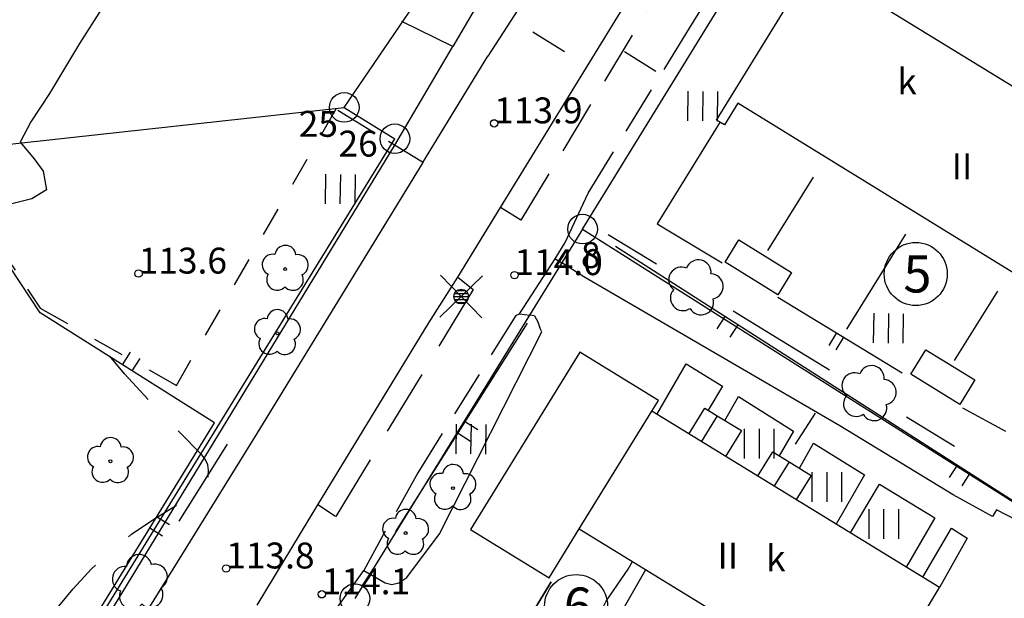
# Model space of a CAD drawing. Units: metres. Extents: x 25490999 to 25492313, y 6723573 to 6724501.
# Drawn here: x 25491771 to 25491838, y 6723715 to 6723754 of the extents above; entities that cross this region are included whole.
import ezdxf

# ---------------------------------------------------------------- set-up
doc = ezdxf.new("R2010")
doc.units = ezdxf.units.M
for name, pattern in [('APUKAYRA(1)', [7, 4, -3]), ('TILANRAJA(1)', [6, 4, -2]), ('TONTIN-YLEISENALUEENRAJA(1)', [2, 1, 1]), ('VIIVAT-1', [2, 1, 1]), ('VIIVAT-3(1)', [4, 2, -2]), ('VIIVAT-7(1)', [2, 1, 1])]:
    doc.linetypes.add(name, pattern=pattern)
for name, color, linetype in [('102_1_rajapyykki', 7, 'Continuous'), ('102_41_maanpinnan kork.lukema', 7, 'Continuous'), ('103_139_nurmikko', 7, 'Continuous'), ('103_143_lehtipuu', 7, 'Continuous'), ('103_157_kestopäällysteen merkki', 7, 'Continuous'), ('103_160_valaisinpylväs', 7, 'Continuous'), ('104_1303_rekisteritontin tunnus', 7, 'Continuous'), ('105_1244_rakennuksen teksti', 7, 'Continuous'), ('201_501_asuinrakennus', 7, 'Continuous'), ('201_503_talousrakennus', 7, 'Continuous'), ('201_505_rakennuksen kattorakennelma', 7, 'Continuous'), ('201_512_sisennys', 7, 'Continuous'), ('202_600_liikenneväylä_päällystetty', 7, 'Continuous'), ('202_602_kevytväylä  päällystetty', 7, 'Continuous'), ('202_630_päällystetty piha- parkkial.', 7, 'Continuous'), ('202_632_default', 7, 'Continuous'), ('202_703_puu- tai rauta-aita', 7, 'Continuous'), ('202_708_kuvioraja', 7, 'Continuous'), ('202_715_lehtipuurivi', 7, 'Continuous'), ('204_301_tontin raja', 7, 'Continuous'), ('204_303_yleisen alueen raja', 7, 'Continuous'), ('205_902_apukäyrä', 7, 'Continuous')]:
    doc.layers.add(name, color=color, linetype=linetype)
doc.styles.add('BASEPOINT_2', font='txt.shx', dxfattribs={"height": 0.2})

# ---------------------------------------------------------------- blocks, each defined once
blk = doc.blocks.new('21_1426245725476', base_point=(25491814.104449, 6723740.550115))
at = {"color": 21}
blk.add_line((25491814.104449, 6723740.550115), (25491818.477908, 6723737.918394), dxfattribs=at)
blk = doc.blocks.new('21_1426245725477', base_point=(25491824.638817, 6723743.696185))
at = {"color": 21}
blk.add_line((25491824.638817, 6723743.696185), (25491821.554899, 6723738.752726), dxfattribs=at)
blk = doc.blocks.new('1_178')
at = {"color": 0}
blk.add_line((0, 0), (1, 0), dxfattribs=at)
blk = doc.blocks.new('21_1426245725478', base_point=(25491822.237, 6723735.605))
at = {"color": 21}
blk.add_line((25491822.237, 6723735.605), (25491830.639, 6723730.478), dxfattribs=at)
at = {"color": 21, "rotation": 238.6068984222326}
for p in [(25491826.205, 6723733.184), (25491826.672, 6723732.899)]:
    blk.add_blockref('1_178', p, dxfattribs=at)
blk = doc.blocks.new('21_1426245725479', base_point=(25491830.869082, 6723739.843341))
at = {"color": 21}
blk.add_line((25491830.869082, 6723739.843341), (25491826.874738, 6723733.441353), dxfattribs=at)
blk = doc.blocks.new('1_127')
at = {"color": 0}
for centre, start, end in [((-0.001, 0.177), 6.8924, 173.1076), ((-0.168, 0.054), 78.8881, 245.0775), ((0.168, 0.056), 294.8903, 101.1054), ((-0.103, -0.144), 150.8964, 317.1116), ((0.105, -0.142), 222.8884, 29.1036)]:
    blk.add_arc(centre, 0.142, start, end, dxfattribs=at)
blk = doc.blocks.new('15_1426245725481', base_point=(25491834.168, 6723725.52))
at = {"color": 93}
for p, q in [((25491814.05, 6723737.815), (25491810.805, 6723739.798)), ((25491822.486, 6723732.659), (25491819.241, 6723734.642)), ((25491825.731, 6723730.676), (25491822.486, 6723732.659)), ((25491834.168, 6723725.52), (25491830.923, 6723727.503))]:
    blk.add_line(p, q, dxfattribs=at)
at = {"color": 93, "xscale": 6, "yscale": 6, "rotation": 58.56900964322527}
for p in [(25491816.646, 6723736.229), (25491828.327, 6723729.089)]:
    blk.add_blockref('1_127', p, dxfattribs=at)
blk = doc.blocks.new('21_1426245725482', base_point=(25491796.476, 6723719.763))
at = {"color": 21}
blk.add_line((25491796.476, 6723719.763), (25491805.349, 6723733.831), dxfattribs=at)
at = {"color": 21, "rotation": 327.7586222504088}
for p in [(25491801.159, 6723727.188), (25491800.666, 6723726.406)]:
    blk.add_blockref('1_178', p, dxfattribs=at)
blk = doc.blocks.new('21_1426245726509', base_point=(25491784.237, 6723727.107))
at = {"color": 21}
blk.add_line((25491784.237, 6723727.107), (25491772.476, 6723734.535), dxfattribs=at)
at = {"color": 21, "rotation": 57.72346126107911}
for p in [(25491778.03, 6723731.027), (25491778.683, 6723730.614)]:
    blk.add_blockref('1_178', p, dxfattribs=at)
blk = doc.blocks.new('21_1426245726510', base_point=(25491772.475809, 6723734.535024))
at = {"color": 21}
blk.add_line((25491772.475809, 6723734.535024), (25491769.771959, 6723738.643527), dxfattribs=at)
blk = doc.blocks.new('21_1426245727551', base_point=(25491834.696847, 6723728.130959))
at = {"color": 21}
blk.add_line((25491834.696847, 6723728.130959), (25491837.615716, 6723726.544291), dxfattribs=at)
blk = doc.blocks.new('21_1426245727576', base_point=(25491837.071803, 6723736.007531))
at = {"color": 21}
blk.add_line((25491837.071803, 6723736.007531), (25491834.141302, 6723731.323726), dxfattribs=at)
blk = doc.blocks.new('21_1426245728586', base_point=(25491811.282, 6723739.034))
at = {"color": 21}
blk.add_line((25491811.282, 6723739.034), (25491842.603, 6723718.965), dxfattribs=at)
at = {"color": 21, "rotation": 237.350464757962}
for p in [(25491818.677, 6723734.295), (25491819.547, 6723733.738), (25491834.338, 6723724.261), (25491835.208, 6723723.703)]:
    blk.add_blockref('1_178', p, dxfattribs=at)
blk = doc.blocks.new('21_1426245728587', base_point=(25491818.361376, 6723747.427134))
at = {"color": 21}
blk.add_line((25491818.361376, 6723747.427134), (25491814.104449, 6723740.550115), dxfattribs=at)
blk = doc.blocks.new('15_1426245730706', base_point=(25491785.096, 6723725.679))
at = {"color": 93}
for p, q in [((25491785.096, 6723725.679), (25491781.831, 6723720.475)), ((25491776.608, 6723712.148), (25491773.344, 6723706.944)), ((25491773.344, 6723706.944), (25491770.079, 6723701.739)), ((25491764.856, 6723693.412), (25491761.592, 6723688.208))]:
    blk.add_line(p, q, dxfattribs=at)
at = {"color": 93, "xscale": 6, "yscale": 6, "rotation": 147.9024087929542}
for p in [(25491779.22, 6723716.311), (25491767.468, 6723697.576)]:
    blk.add_blockref('1_127', p, dxfattribs=at)
blk = doc.blocks.new('21_1426245730708', base_point=(25491759.423, 6723686.796))
at = {"color": 21}
blk.add_line((25491759.423, 6723686.796), (25491784.237, 6723727.107), dxfattribs=at)
at = {"color": 21, "rotation": 328.384441376604}
for p in [(25491780.331, 6723720.761), (25491779.872, 6723720.015), (25491772.06, 6723707.325), (25491771.6, 6723706.578), (25491763.789, 6723693.888), (25491763.329, 6723693.142)]:
    blk.add_blockref('1_178', p, dxfattribs=at)
blk = doc.blocks.new('21_1426245731739', base_point=(25491813.319066, 6723717.194965))
at = {"color": 21}
blk.add_line((25491813.319066, 6723717.194965), (25491811.593585, 6723714.184578), dxfattribs=at)
blk = doc.blocks.new('21_1426245731740', base_point=(25491806.955383, 6723716.374276))
at = {"color": 21}
blk.add_line((25491806.955383, 6723716.374276), (25491804.063044, 6723711.63274), dxfattribs=at)
blk = doc.blocks.new('1_30')
at = {"color": 0}
blk.add_circle((0, 0), 0.5, dxfattribs=at)
blk = doc.blocks.new('1_113')
at = {"color": 0}
blk.add_line((0, 0.25), (0, -0.25), dxfattribs=at)
blk = doc.blocks.new('G48')
at = {"color": 6, "xscale": 5, "yscale": 5}
blk.add_blockref('1_113', (0, 0), dxfattribs=at)
blk = doc.blocks.new('1_155')
at = {"color": 0}
for p, q in [((-0.2828, -0.2828), (0.2828, 0.2828)), ((-0.2828, 0.2828), (0.2828, -0.2828)), ((-0.1, 0), (0.1, 0)), ((-0.0917, 0.04), (0.0917, 0.04)), ((-0.06, 0.08), (0.06, 0.08)), ((-0.0917, -0.04), (0.0916, -0.04)), ((-0.06, -0.08), (0.06, -0.08))]:
    blk.add_line(p, q, dxfattribs=at)
blk.add_circle((0, 0), 0.1, dxfattribs=at)
blk = doc.blocks.new('G98')
at = {"color": 6, "xscale": 5, "yscale": 5}
blk.add_blockref('1_155', (0, 0), dxfattribs=at)
blk = doc.blocks.new('1_119')
at = {"color": 0}
blk.add_circle((0, 0), 0.02, dxfattribs=at)
for centre, start, end in [((0, 0.178), 6.5341, 173.4659), ((-0.169, 0.055), 78.5357, 245.4676), ((0.169, 0.055), 294.5324, 101.4643), ((-0.105, -0.144), 150.5455, 317.4774), ((0.105, -0.144), 222.5226, 29.4545)]:
    blk.add_arc(centre, 0.142, start, end, dxfattribs=at)
blk = doc.blocks.new('G82')
at = {"color": 93, "xscale": 5, "yscale": 5}
blk.add_blockref('1_119', (0, 0), dxfattribs=at)
blk = doc.blocks.new('1_125')
at = {"color": 0}
for p, q in [((-0.2, 0.2), (-0.2, -0.2)), ((0, 0.2), (0, -0.2)), ((0.2, 0.2), (0.2, -0.2))]:
    blk.add_line(p, q, dxfattribs=at)
blk = doc.blocks.new('G79')
at = {"color": 93, "xscale": 5, "yscale": 5}
blk.add_blockref('1_125', (0, 0), dxfattribs=at)
blk = doc.blocks.new('1_22')
at = {"color": 0}
blk.add_circle((0, 0), 0.05, dxfattribs=at)
blk = doc.blocks.new('G6')
at = {"color": 240, "xscale": 5, "yscale": 5}
blk.add_blockref('1_22', (0, 0), dxfattribs=at)
blk = doc.blocks.new('1_2')
at = {"color": 0}
blk.add_circle((0, 0), 1, dxfattribs=at)
blk = doc.blocks.new('G8')
at = {"color": 6}
blk.add_blockref('1_2', (0, 0), dxfattribs=at)

msp = doc.modelspace()

# ---------------------------------------------------------------- linework, layer by layer
at = {"layer": '201_501_asuinrakennus', "color": 6, "linetype": 'VIIVAT-1', "lineweight": -3}
for p, q in [((25491818.108391, 6723747.555848), (25491824.967219, 6723758.688134)), ((25491825.13002, 6723757.83254), (25491849.456104, 6723742.844746)), ((25491819.53913, 6723748.695736), (25491818.636391, 6723747.230537)), ((25491843.847534, 6723733.718835), (25491819.53913, 6723748.695736)), ((25491818.636391, 6723747.230537), (25491818.108391, 6723747.555848)), ((25491808.888596, 6723731.883985), (25491801.510391, 6723719.908717)), ((25491814.184428, 6723728.621115), (25491808.888596, 6723731.883985)), ((25491813.734128, 6723727.890251), (25491814.184428, 6723728.621115)), ((25491833.160289, 6723715.99117), (25491813.734128, 6723727.890251)), ((25491806.806223, 6723716.645848), (25491808.843492, 6723719.952457)), ((25491808.843492, 6723719.952457), (25491828.316316, 6723708.030114)), ((25491801.510391, 6723719.908717), (25491806.806223, 6723716.645848)), ((25491828.316316, 6723708.030114), (25491833.160289, 6723715.99117))]:
    msp.add_line(p, q, dxfattribs=at).dxf.unprotected_set("ltscale", 0)
at = {"layer": '201_503_talousrakennus', "color": 6, "linetype": 'VIIVAT-1', "lineweight": -3}
for p, q in [((25491818.68358, 6723737.958849), (25491819.611268, 6723739.464542)), ((25491819.611268, 6723739.464542), (25491823.175888, 6723737.268307)), ((25491822.248201, 6723735.762614), (25491818.68358, 6723737.958849)), ((25491823.175888, 6723737.268307), (25491822.248201, 6723735.762614)), ((25491831.209248, 6723730.40039), (25491832.224238, 6723732.04778)), ((25491832.224238, 6723732.04778), (25491835.537386, 6723730.006483)), ((25491834.522396, 6723728.359093), (25491831.209248, 6723730.40039)), ((25491835.537386, 6723730.006483), (25491834.522396, 6723728.359093))]:
    msp.add_line(p, q, dxfattribs=at).dxf.unprotected_set("ltscale", 0)
at = {"layer": '201_505_rakennuksen kattorakennelma', "color": 6, "linetype": 'VIIVAT-1', "lineweight": -3}
for p, q in [((25491808.843492, 6723719.952457), (25491813.734128, 6723727.890251)), ((25491816.246749, 6723726.342174), (25491817.329053, 6723728.098818)), ((25491817.329053, 6723728.098818), (25491818.152857, 6723727.591255)), ((25491818.152857, 6723727.591255), (25491819.786764, 6723726.584572)), ((25491819.786764, 6723726.584572), (25491818.704461, 6723724.827929)), ((25491820.869983, 6723723.493707), (25491821.895886, 6723725.158809)), ((25491821.895886, 6723725.158809), (25491823.007856, 6723724.473702)), ((25491823.007856, 6723724.473702), (25491824.486172, 6723723.562882)), ((25491824.486172, 6723723.562882), (25491823.460268, 6723721.897779))]:
    msp.add_line(p, q, dxfattribs=at).dxf.unprotected_set("ltscale", 0)
at = {"layer": '201_512_sisennys', "color": 8, "linetype": 'VIIVAT-3(1)', "lineweight": -3, "ltscale": 1.031646}
msp.add_line((25491818.152857, 6723727.591255), (25491817.070554, 6723725.834612), dxfattribs=at)
at = {"layer": '201_512_sisennys', "color": 8, "linetype": 'VIIVAT-3(1)', "lineweight": -3, "ltscale": 0.977886}
msp.add_line((25491823.007856, 6723724.473702), (25491821.981952, 6723722.8086), dxfattribs=at)
at = {"layer": '202_600_liikenneväylä_päällystetty', "color": 132, "linetype": 'VIIVAT-7(1)', "lineweight": -3}
for p, q in [((25491803.534767, 6723741.653176), (25491816.933466, 6723763.50071)), ((25491807.615551, 6723759.554647), (25491802.684312, 6723751.871791)), ((25491798.293859, 6723744.69777), (25491787.092633, 6723726.3961)), ((25491798.696143, 6723733.854552), (25491800.63935, 6723736.948342)), ((25491800.63935, 6723736.948342), (25491801.695559, 6723736.119155)), ((25491791.192533, 6723721.56761), (25491798.696143, 6723733.854552)), ((25491787.092633, 6723726.3961), (25491777.60579, 6723711.069684)), ((25491792.403915, 6723720.784826), (25491791.192533, 6723721.56761))]:
    msp.add_line(p, q, dxfattribs=at).dxf.unprotected_set("ltscale", 0)
at = {"layer": '202_602_kevytväylä  päällystetty', "color": 253, "linetype": 'TILANRAJA(1)', "lineweight": -3, "ltscale": 0.868869}
msp.add_line((25491810.046749, 6723768.962666), (25491800.301888, 6723752.518057), dxfattribs=at)
at = {"layer": '202_602_kevytväylä  päällystetty', "color": 253, "linetype": 'TILANRAJA(1)', "lineweight": -3, "ltscale": 1.161733}
msp.add_line((25491816.273516, 6723753.768505), (25491822.396155, 6723763.641481), dxfattribs=at)
at = {"layer": '202_602_kevytväylä  päällystetty', "color": 253, "linetype": 'TILANRAJA(1)', "lineweight": -3, "ltscale": 0.911592}
msp.add_line((25491818.064955, 6723762.670192), (25491804.906292, 6723740.798901), dxfattribs=at)
at = {"layer": '202_602_kevytväylä  päällystetty', "color": 253, "linetype": 'TILANRAJA(1)', "lineweight": -3, "ltscale": 0.956279}
msp.add_line((25491800.301888, 6723752.518057), (25491796.876403, 6723754.220279), dxfattribs=at)
at = {"layer": '202_602_kevytväylä  päällystetty', "color": 253, "linetype": 'TILANRAJA(1)', "lineweight": -3, "ltscale": 0.817569}
msp.add_line((25491809.438352, 6723742.615224), (25491816.273516, 6723753.768505), dxfattribs=at)
at = {"layer": '202_602_kevytväylä  päällystetty', "color": 253, "linetype": 'TILANRAJA(1)', "lineweight": -3, "ltscale": 0.670825}
msp.add_line((25491792.544813, 6723748.221483), (25491798.269257, 6723744.724147), dxfattribs=at)
at = {"layer": '202_602_kevytväylä  päällystetty', "color": 253, "linetype": 'TILANRAJA(1)', "lineweight": -3, "ltscale": 0.918523}
msp.add_line((25491807.887585, 6723739.284447), (25491809.438352, 6723742.615224), dxfattribs=at)
at = {"layer": '202_602_kevytväylä  päällystetty', "color": 253, "linetype": 'TILANRAJA(1)', "lineweight": -3, "ltscale": 0.403954}
msp.add_line((25491804.906292, 6723740.798901), (25491803.534767, 6723741.653176), dxfattribs=at)
at = {"layer": '202_602_kevytväylä  päällystetty', "color": 253, "linetype": 'TILANRAJA(1)', "lineweight": -3, "ltscale": 0.321676}
msp.add_line((25491807.218996, 6723738.185085), (25491807.887585, 6723739.284447), dxfattribs=at)
at = {"layer": '202_602_kevytväylä  päällystetty', "color": 253, "linetype": 'TILANRAJA(1)', "lineweight": -3, "ltscale": 0.129839}
msp.add_line((25491807.218996, 6723738.185085), (25491807.657886, 6723737.907405), dxfattribs=at)
at = {"layer": '202_602_kevytväylä  päällystetty', "color": 253, "linetype": 'TILANRAJA(1)', "lineweight": -3, "ltscale": 1.12033}
msp.add_line((25491801.695559, 6723736.119155), (25491792.406239, 6723720.78865), dxfattribs=at)
at = {"layer": '202_602_kevytväylä  päällystetty', "color": 253, "linetype": 'TILANRAJA(1)', "lineweight": -3, "ltscale": 0.781585}
msp.add_line((25491804.564352, 6723734.355439), (25491797.944472, 6723723.745943), dxfattribs=at)
at = {"layer": '202_602_kevytväylä  päällystetty', "color": 253, "linetype": 'TILANRAJA(1)', "lineweight": -3, "ltscale": 0.069885}
msp.add_line((25491804.564352, 6723734.355439), (25491804.818158, 6723734.472595), dxfattribs=at)
at = {"layer": '202_602_kevytväylä  päällystetty', "color": 253, "linetype": 'TILANRAJA(1)', "lineweight": -3, "ltscale": 0.169306}
msp.add_line((25491804.818158, 6723734.472595), (25491805.489762, 6723734.385522), dxfattribs=at)
at = {"layer": '202_602_kevytväylä  päällystetty', "color": 253, "linetype": 'TILANRAJA(1)', "lineweight": -3, "ltscale": 0.753672}
msp.add_line((25491797.944472, 6723723.745943), (25491794.29689, 6723717.150693), dxfattribs=at)
at = {"layer": '202_602_kevytväylä  päällystetty', "color": 253, "linetype": 'TILANRAJA(1)', "lineweight": -3, "ltscale": 0.12413}
msp.add_line((25491794.29689, 6723717.150693), (25491794.726582, 6723716.901901), dxfattribs=at)
at = {"layer": '202_630_päällystetty piha- parkkial.', "color": 6, "linetype": 'VIIVAT-1', "lineweight": -3}
for p, q in [((25491809.144563, 6723736.971112), (25491807.658322, 6723737.908113)), ((25491826.430307, 6723726.900439), (25491809.144563, 6723736.971112)), ((25491805.814298, 6723734.343446), (25491805.490044, 6723734.38598)), ((25491805.814298, 6723734.343446), (25491806.053128, 6723733.935776)), ((25491806.053128, 6723733.935776), (25491806.191001, 6723733.531639)), ((25491799.423009, 6723719.625057), (25491806.307777, 6723733.252837)), ((25491806.307777, 6723733.252837), (25491806.191001, 6723733.531639)), ((25491814.078219, 6723727.679486), (25491816.056411, 6723731.098727)), ((25491816.056411, 6723731.098727), (25491818.519187, 6723729.583256)), ((25491818.519187, 6723729.583256), (25491817.542127, 6723727.967539)), ((25491818.662945, 6723727.27698), (25491819.583675, 6723728.895242)), ((25491819.583675, 6723728.895242), (25491823.310403, 6723726.554357)), ((25491834.071362, 6723722.245864), (25491826.430307, 6723726.900439)), ((25491823.310403, 6723726.554357), (25491822.341517, 6723724.884247)), ((25491823.700524, 6723724.046935), (25491824.641523, 6723725.727922)), ((25491824.641523, 6723725.727922), (25491828.102639, 6723723.592626)), ((25491828.102639, 6723723.592626), (25491826.174995, 6723720.269863)), ((25491827.148583, 6723719.673513), (25491829.100979, 6723722.9728)), ((25491829.100979, 6723722.9728), (25491832.828727, 6723720.699084)), ((25491836.729517, 6723720.790326), (25491834.071362, 6723722.245864)), ((25491832.828727, 6723720.699084), (25491830.900518, 6723717.375345)), ((25491836.992276, 6723721.233379), (25491836.729517, 6723720.790326)), ((25491839.702184, 6723719.82706), (25491836.992276, 6723721.233379)), ((25491832.030404, 6723716.683258), (25491833.960383, 6723720.010048)), ((25491833.960383, 6723720.010048), (25491835.024871, 6723719.322033)), ((25491797.208798, 6723716.664399), (25491799.423009, 6723719.625057)), ((25491835.024871, 6723719.322033), (25491833.160289, 6723715.99117)), ((25491794.726129, 6723716.901164), (25491795.747227, 6723716.30757)), ((25491796.673275, 6723716.304499), (25491797.208798, 6723716.664399)), ((25491795.747227, 6723716.30757), (25491796.194543, 6723716.193762)), ((25491796.194543, 6723716.193762), (25491796.673275, 6723716.304499)), ((25491804.063044, 6723711.63274), (25491806.955383, 6723716.374276))]:
    msp.add_line(p, q, dxfattribs=at).dxf.unprotected_set("ltscale", 0)
at = {"layer": '202_632_default', "color": 6, "linetype": 'VIIVAT-1', "lineweight": -3}
for p, q in [((25491796.399253, 6723745.866622), (25491800.301888, 6723752.518057)), ((25491798.293859, 6723744.69777), (25491802.684312, 6723751.871791)), ((25491757.794182, 6723682.467791), (25491796.399253, 6723745.866622)), ((25491800.63935, 6723736.948342), (25491803.534767, 6723741.653176)), ((25491804.818158, 6723734.472595), (25491807.218996, 6723738.185085)), ((25491787.116899, 6723714.808049), (25491791.192533, 6723721.56761)), ((25491790.824482, 6723712.276957), (25491794.29689, 6723717.150693))]:
    msp.add_line(p, q, dxfattribs=at).dxf.unprotected_set("ltscale", 0)
at = {"layer": '202_708_kuvioraja', "color": 8, "linetype": 'VIIVAT-3(1)', "lineweight": -3, "ltscale": 1.368203}
msp.add_line((25491776.588556, 6723755.024623), (25491775.118339, 6723752.716727), dxfattribs=at)
at = {"layer": '202_708_kuvioraja', "color": 8, "linetype": 'VIIVAT-3(1)', "lineweight": -3, "ltscale": 1.964677}
msp.add_line((25491775.118339, 6723752.716727), (25491773.091979, 6723749.350173), dxfattribs=at)
at = {"layer": '202_708_kuvioraja', "color": 8, "linetype": 'VIIVAT-3(1)', "lineweight": -3, "ltscale": 1.144603}
msp.add_line((25491773.091979, 6723749.350173), (25491771.834783, 6723747.43708), dxfattribs=at)
at = {"layer": '202_708_kuvioraja', "color": 8, "linetype": 'VIIVAT-3(1)', "lineweight": -3, "ltscale": 0.980911}
msp.add_line((25491781.660277, 6723729.633972), (25491792.44836, 6723748.323959), dxfattribs=at)
at = {"layer": '202_708_kuvioraja', "color": 8, "linetype": 'VIIVAT-3(1)', "lineweight": -3, "ltscale": 0.777023}
msp.add_line((25491771.834783, 6723747.43708), (25491771.118752, 6723746.057819), dxfattribs=at)
at = {"layer": '202_708_kuvioraja', "color": 8, "linetype": 'VIIVAT-3(1)', "lineweight": -3, "ltscale": 0.735331}
msp.add_line((25491771.118752, 6723746.057819), (25491772.060688, 6723744.928392), dxfattribs=at)
at = {"layer": '202_708_kuvioraja', "color": 8, "linetype": 'VIIVAT-3(1)', "lineweight": -3, "ltscale": 0.507499}
msp.add_line((25491772.060688, 6723744.928392), (25491772.661317, 6723744.110182), dxfattribs=at)
at = {"layer": '202_708_kuvioraja', "color": 8, "linetype": 'VIIVAT-3(1)', "lineweight": -3, "ltscale": 0.640023}
msp.add_line((25491772.661317, 6723744.110182), (25491772.89923, 6723742.852439), dxfattribs=at)
at = {"layer": '202_708_kuvioraja', "color": 8, "linetype": 'VIIVAT-3(1)', "lineweight": -3, "ltscale": 0.586234}
msp.add_line((25491772.89923, 6723742.852439), (25491771.904694, 6723742.231487), dxfattribs=at)
at = {"layer": '202_708_kuvioraja', "color": 8, "linetype": 'VIIVAT-3(1)', "lineweight": -3, "ltscale": 0.740159}
msp.add_line((25491771.904694, 6723742.231487), (25491770.46812, 6723741.874279), dxfattribs=at)
at = {"layer": '202_708_kuvioraja', "color": 8, "linetype": 'VIIVAT-3(1)', "lineweight": -3, "ltscale": 0.76526}
msp.add_line((25491769.923654, 6723738.688226), (25491772.460765, 6723734.861286), dxfattribs=at)
at = {"layer": '202_708_kuvioraja', "color": 8, "linetype": 'VIIVAT-3(1)', "lineweight": -3, "ltscale": 1.058092}
msp.add_line((25491772.460765, 6723734.861286), (25491781.660277, 6723729.633972), dxfattribs=at)
at = {"layer": '204_301_tontin raja', "color": 5, "linetype": 'TONTIN-YLEISENALUEENRAJA(1)', "lineweight": -3}
for p, q in [((25491809.06655, 6723740.195627), (25491824.609769, 6723765.44403)), ((25491710.042039, 6723739.313156), (25491792.98169, 6723748.407864)), ((25491792.98169, 6723748.407864), (25491796.40196, 6723746.29668)), ((25491755.258222, 6723679.460017), (25491796.40196, 6723746.29668)), ((25491809.06655, 6723740.195627), (25491793.703805, 6723715.24051)), ((25491809.06655, 6723740.195627), (25491842.648553, 6723718.910198))]:
    msp.add_line(p, q, dxfattribs=at).dxf.unprotected_set("ltscale", 0)
at = {"layer": '204_303_yleisen alueen raja', "color": 5, "linetype": 'TONTIN-YLEISENALUEENRAJA(1)', "lineweight": -3}
msp.add_line((25491792.98169, 6723748.407864), (25491843.259307, 6723822.414466), dxfattribs=at).dxf.unprotected_set("ltscale", 0)
at = {"layer": '205_902_apukäyrä', "color": 13, "linetype": 'APUKAYRA(1)', "lineweight": -3, "ltscale": 0.974722, "flags": 128}
msp.add_lwpolyline([(25491757.036, 6723681.286), (25491756.993, 6723681.756), (25491756.882, 6723682.322), (25491756.704, 6723682.857), (25491756.424, 6723683.347), (25491755.354, 6723684.732), (25491754.801, 6723685.767), (25491754.562, 6723686.326), (25491754.369, 6723687.129), (25491754.345, 6723687.909), (25491754.574, 6723688.656), (25491754.971, 6723689.38), (25491759.748, 6723695.396), (25491760.788, 6723696.632), (25491764.215, 6723700.041), (25491766.517, 6723702.289), (25491767.547, 6723703.522), (25491768.517, 6723704.81), (25491772.145, 6723710.034), (25491772.322, 6723710.383), (25491772.433, 6723710.744), (25491772.444, 6723711.121), (25491772.389, 6723711.509), (25491772.236, 6723712.108), (25491772.219, 6723712.305), (25491772.234, 6723712.502), (25491772.272, 6723712.699), (25491772.339, 6723712.89), (25491772.523, 6723713.245), (25491772.642, 6723713.409), (25491774.694, 6723715.906), (25491775.912, 6723717.241), (25491778.628, 6723719.587), (25491780.126, 6723720.598), (25491783.232, 6723722.528), (25491783.491, 6723722.811), (25491783.672, 6723723.148), (25491783.803, 6723723.521), (25491783.824, 6723723.908), (25491783.774, 6723724.274), (25491783.619, 6723724.609), (25491783.394, 6723724.924), (25491781.692, 6723726.664), (25491779.906, 6723728.525), (25491778.157, 6723730.422), (25491777.171, 6723731.604)], dxfattribs=at)
at = {"layer": '205_902_apukäyrä', "color": 13, "linetype": 'APUKAYRA(1)', "lineweight": -3, "ltscale": 0.905429, "flags": 128}
msp.add_lwpolyline([(25491816.733, 6723698.614), (25491816.875, 6723698.894), (25491817.135, 6723699.831), (25491817.085, 6723700.802), (25491816.827, 6723701.796), (25491816.308, 6723702.76), (25491815.707, 6723703.66), (25491814.981, 6723704.462), (25491813.972, 6723705.374), (25491812.3, 6723706.884), (25491810.796, 6723708.706), (25491810.279, 6723709.431), (25491809.917, 6723710.088), (25491809.662, 6723710.772), (25491809.567, 6723711.495), (25491809.578, 6723712.245), (25491809.953, 6723713.723), (25491810.664, 6723715.073), (25491812.145, 6723717.227), (25491812.438, 6723717.752)], dxfattribs=at)

# ---------------------------------------------------------------- block references
at = {"layer": '102_1_rajapyykki', "color": 0}
for p in [(25491792.98169, 6723748.407864), (25491796.40196, 6723746.29668), (25491809.06655, 6723740.195627), (25491793.703805, 6723715.24051)]:
    msp.add_blockref('G8', p, dxfattribs=at)
at = {"layer": '102_41_maanpinnan kork.lukema', "color": 0}
for p in [(25491803.099, 6723747.332), (25491779.109, 6723737.19), (25491804.471, 6723737.085), (25491785.02, 6723717.278), (25491791.472, 6723715.534)]:
    msp.add_blockref('G6', p, dxfattribs=at)
at = {"layer": '103_139_nurmikko', "color": 0, "rotation": 359.12394}
for p in [(25491817.166489, 6723748.495097), (25491792.711797, 6723742.888402), (25491829.697546, 6723733.495501), (25491801.52933, 6723726.013525)]:
    msp.add_blockref('G79', p, dxfattribs=at)
at = {"layer": '103_139_nurmikko', "color": 0}
for p in [(25491820.976653, 6723725.713555), (25491825.548948, 6723722.774071), (25491829.379354, 6723720.2826)]:
    msp.add_blockref('G79', p, dxfattribs=at)
at = {"layer": '103_143_lehtipuu', "color": 0, "rotation": 359.12394}
for p in [(25491788.998473, 6723737.495274), (25491788.46953, 6723733.158869), (25491777.20603, 6723724.514129), (25491800.314819, 6723722.69982), (25491797.123442, 6723719.669002)]:
    msp.add_blockref('G82', p, dxfattribs=at)
at = {"layer": '103_157_kestopäällysteen merkki', "color": 0}
for p, rotation in [((25491806.78481, 6723752.82484), 238.35591), ((25491812.95857, 6723751.501572), 237.71529), ((25491824.106284, 6723726.722861), 147.35799)]:
    msp.add_blockref('G48', p, dxfattribs=dict(at, rotation=rotation))
at = {"layer": '103_160_valaisinpylväs', "color": 0, "rotation": 359.12394}
msp.add_blockref('G98', (25491800.875504, 6723735.64062), dxfattribs=at)
at = {"layer": '104_1303_rekisteritontin tunnus', "color": 6, "xscale": 4.255, "yscale": 4.255}
for p in [(25491831.552122, 6723737.161721), (25491808.629798, 6723714.739935)]:
    msp.add_blockref('1_30', p, dxfattribs=at)
at = {"layer": '202_703_puu- tai rauta-aita'}
for name, p in [('21_1426245728587', (25491818.361376, 6723747.427134)), ('21_1426245725477', (25491824.638817, 6723743.696185)), ('21_1426245725476', (25491814.104449, 6723740.550115)), ('21_1426245725479', (25491830.869082, 6723739.843341)), ('21_1426245726510', (25491772.475809, 6723734.535024)), ('21_1426245728586', (25491811.282123, 6723739.033844)), ('21_1426245727576', (25491837.071803, 6723736.007531)), ('21_1426245725478', (25491822.237141, 6723735.605039)), ('21_1426245726509', (25491784.237137, 6723727.10656)), ('21_1426245725482', (25491796.475802, 6723719.762852)), ('21_1426245727551', (25491834.696847, 6723728.130959)), ('21_1426245730708', (25491759.42312, 6723686.796482)), ('21_1426245731739', (25491813.319066, 6723717.194965)), ('21_1426245731740', (25491806.955383, 6723716.374276))]:
    msp.add_blockref(name, p, dxfattribs=at)
at = {"layer": '202_715_lehtipuurivi'}
for name, p in [('15_1426245725481', (25491834.168117, 6723725.519727)), ('15_1426245730706', (25491785.095539, 6723725.679372))]:
    msp.add_blockref(name, p, dxfattribs=at)

# ---------------------------------------------------------------- texts
at = {"layer": '102_1_rajapyykki', "color": 13, "style": 'BASEPOINT_2'}
for s, p in [('25', (25491789.91069, 6723746.423864)), ('26', (25491792.59596, 6723745.08968)), ('8', (25491808.95255, 6723737.561627))]:
    msp.add_text(s, height=1.75, dxfattribs=at).set_placement(p)
at = {"layer": '102_41_maanpinnan kork.lukema', "color": 13, "style": 'BASEPOINT_2'}
for s, p in [('113.9', (25491803.099, 6723747.332)), ('113.6', (25491779.109, 6723737.19)), ('114.0', (25491804.471, 6723737.085)), ('113.8', (25491785.02, 6723717.278)), ('114.1', (25491791.472, 6723715.534))]:
    msp.add_text(s, height=1.75, dxfattribs=at).set_placement(p)
at = {"layer": '104_1303_rekisteritontin tunnus', "color": 6, "style": 'BASEPOINT_2'}
for s, p in [('5', (25491830.718789, 6723735.911721)), ('6', (25491807.796465, 6723713.489935))]:
    msp.add_text(s, height=2.5, dxfattribs=at).set_placement(p)
at = {"layer": '105_1244_rakennuksen teksti', "color": 6, "style": 'BASEPOINT_2', "oblique": 18}
for s, p in [('k', (25491830.304598, 6723749.288164)), ('II', (25491833.970033, 6723743.560721)), ('II', (25491818.172833, 6723717.272694)), ('k', (25491821.447301, 6723717.091798))]:
    msp.add_text(s, height=1.75, dxfattribs=at).set_placement(p)

doc.saveas('drawing.dxf')
